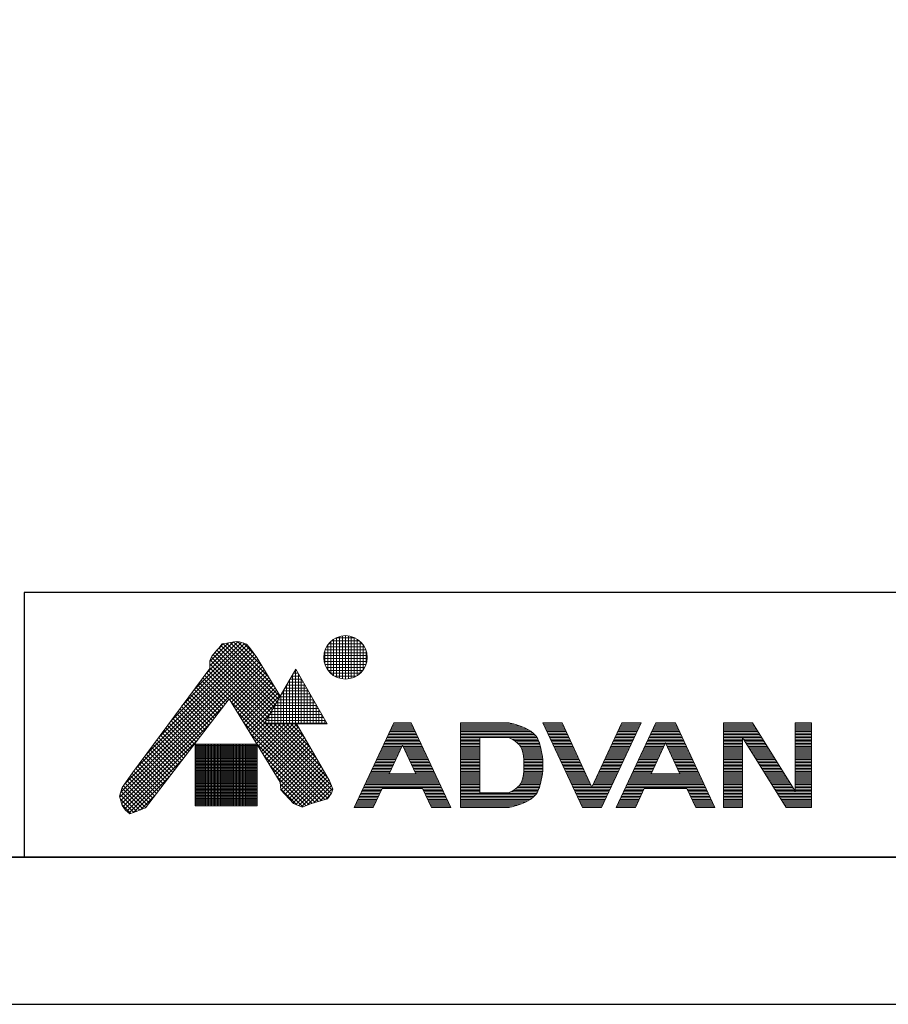
# Model space of a CAD drawing. Units: millimetres. Extents: x -12381 to -8181, y -3500 to -530.
# Drawn here: x -10208 to -9618, y -3500 to -2831 of the extents above; entities that cross this region are included whole.
import ezdxf

# ---------------------------------------------------------------- set-up
doc = ezdxf.new("R2010")
doc.units = ezdxf.units.MM
doc.layers.add('図面枠', color=6, linetype='Continuous', lineweight=25)
doc.layers.add('細線', color=7, linetype='Continuous', lineweight=9)

msp = doc.modelspace()

# ---------------------------------------------------------------- linework, layer by layer
at = {"layer": 'Defpoints'}
msp.add_lwpolyline([(-12380.65, -3500.04), (-8180.65, -3500.04), (-8180.65, -530.04), (-12380.65, -530.04)], close=True, dxfattribs=at)
at = {"layer": '図面枠', "linetype": 'Continuous'}
for p, q in [((-8280.65, -3220.04), (-10205.11, -3220.04)), ((-10205.11, -3220.04), (-10205.11, -3400.04))]:
    msp.add_line(p, q, dxfattribs=at)
at = {"layer": '図面枠', "linetype": 'Continuous', "lineweight": 35}
msp.add_line((-8280.65, -3400.04), (-12280.65, -3400.04), dxfattribs=at)
at = {"layer": '細線', "linetype": 'Continuous', "lineweight": 0}
for p, q in [((-9994.66, -3276.6), (-9994.66, -3251.82)), ((-9993.27, -3251.03), (-9980, -3251.03)), ((-9992.66, -3277.68), (-9992.66, -3250.73)), ((-9990.66, -3278.41), (-9990.66, -3250.01)), ((-9988.66, -3278.83), (-9988.66, -3249.59)), ((-9986.66, -3278.97), (-9986.66, -3249.45)), ((-9984.66, -3278.83), (-9984.66, -3249.58)), ((-9982.66, -3278.42), (-9982.66, -3250)), ((-9980.66, -3277.7), (-9980.66, -3250.72)), ((-9978.66, -3276.62), (-9978.66, -3251.79)), ((-10121.73, -3329.68), (-10050.93, -3258.88)), ((-10113.74, -3318.86), (-10052.15, -3257.28)), ((-10105.75, -3308.04), (-10053.41, -3255.71)), ((-10097.76, -3297.23), (-10055.25, -3254.72)), ((-10089.77, -3286.41), (-10057.37, -3254.02)), ((-10081.77, -3275.59), (-10059.67, -3253.48)), ((-10078.9, -3269.88), (-10062.68, -3253.66)), ((-10078.9, -3267.05), (-10066.18, -3254.34)), ((-10077.5, -3263.33), (-10073.79, -3259.15)), ((-10073.95, -3259.33), (-10035.34, -3297.94)), ((-10073.79, -3259.15), (-10072.63, -3257.99)), ((-10072.63, -3257.99), (-10070.54, -3254.97)), ((-10072.56, -3257.89), (-10034.31, -3296.14)), ((-10072.55, -3257.88), (-10069.5, -3254.83)), ((-10071.4, -3256.22), (-10033.27, -3294.35)), ((-10070.54, -3254.97), (-10067.05, -3254.51)), ((-10069.91, -3254.89), (-10032.24, -3292.56)), ((-10067.41, -3254.55), (-10031.2, -3290.76)), ((-10067.05, -3254.51), (-10061.01, -3253.34)), ((-10065.02, -3254.12), (-10034.71, -3284.43)), ((-10062.65, -3253.66), (-10038.98, -3277.33)), ((-10061.01, -3253.34), (-10058.69, -3253.58)), ((-10060.04, -3253.44), (-10043.25, -3270.23)), ((-10058.69, -3253.58), (-10053.81, -3255.2)), ((-10056.27, -3254.38), (-10048.26, -3262.39)), ((-10053.81, -3255.2), (-10051.96, -3257.52)), ((-10051.96, -3257.52), (-10046.85, -3264.26)), ((-10000.46, -3259.03), (-9972.82, -3259.03)), ((-9999.53, -3257.03), (-9973.75, -3257.03)), ((-9998.66, -3272.78), (-9998.66, -3255.64)), ((-9998.19, -3255.03), (-9975.08, -3255.03)), ((-9996.66, -3275.05), (-9996.66, -3253.37)), ((-9996.27, -3253.03), (-9977.01, -3253.03)), ((-9976.66, -3275.08), (-9976.66, -3253.34)), ((-9974.66, -3272.83), (-9974.66, -3255.59)), ((-9972.66, -3268.93), (-9972.66, -3259.48)), ((-10140, -3359.27), (-10046.15, -3265.42)), ((-10139.32, -3355.76), (-10047.27, -3263.71)), ((-10136.55, -3350.16), (-10048.49, -3262.1)), ((-10129.72, -3340.5), (-10049.71, -3260.49)), ((-10078.9, -3266.58), (-10077.5, -3263.33)), ((-10078.63, -3265.96), (-10039.49, -3305.11)), ((-10077.78, -3263.98), (-10038.45, -3303.32)), ((-10076.61, -3262.33), (-10037.42, -3301.52)), ((-10075.28, -3260.83), (-10036.38, -3299.73)), ((-10046.85, -3264.26), (-10031.05, -3290.5)), ((-10001.37, -3265.03), (-9971.9, -3265.03)), ((-10001.35, -3263.03), (-9971.93, -3263.03)), ((-10001.05, -3261.03), (-9972.23, -3261.03)), ((-10000.66, -3268.83), (-10000.66, -3259.59)), ((-10139.35, -3361.45), (-10045.09, -3267.18)), ((-10138.71, -3363.63), (-10044.02, -3268.95)), ((-10131.39, -3342.76), (-10078.9, -3271.69)), ((-10078.9, -3271.69), (-10078.9, -3266.58)), ((-10078.9, -3268.53), (-10040.52, -3306.9)), ((-10078.9, -3271.36), (-10041.56, -3308.7)), ((-10065.26, -3293.01), (-10042.96, -3270.72)), ((-10064.19, -3294.77), (-10041.9, -3272.48)), ((-10041.97, -3309.41), (-10020.47, -3272.17)), ((-10020.66, -3309.41), (-10020.66, -3272.5)), ((-10020.47, -3272.17), (-9998.97, -3309.41)), ((-10001.13, -3267.03), (-9972.15, -3267.03)), ((-10000.59, -3269.03), (-9972.69, -3269.03)), ((-9999.73, -3271.03), (-9973.55, -3271.03)), ((-10083.56, -3278.01), (-10067.2, -3294.37)), ((-10082.36, -3276.38), (-10065.97, -3292.77)), ((-10081.16, -3274.75), (-9997.51, -3358.4)), ((-10079.96, -3273.13), (-9996.32, -3356.76)), ((-10063.11, -3296.52), (-10040.84, -3274.25)), ((-10062.04, -3298.28), (-10039.77, -3276.01)), ((-10060.97, -3300.04), (-10038.71, -3277.78)), ((-10059.89, -3301.79), (-10037.65, -3279.54)), ((-10024.66, -3309.41), (-10024.66, -3279.42)), ((-10024.43, -3279.03), (-10016.51, -3279.03)), ((-10023.27, -3277.03), (-10017.66, -3277.03)), ((-10022.66, -3309.41), (-10022.66, -3275.96)), ((-10022.12, -3275.03), (-10018.82, -3275.03)), ((-10020.96, -3273.03), (-10019.97, -3273.03)), ((-10018.66, -3309.41), (-10018.66, -3275.3)), ((-10016.66, -3309.41), (-10016.66, -3278.77)), ((-9998.47, -3273.03), (-9974.8, -3273.03)), ((-9996.68, -3275.03), (-9976.6, -3275.03)), ((-9993.96, -3277.03), (-9979.32, -3277.03)), ((-10089.57, -3286.14), (-10073.34, -3302.37)), ((-10088.37, -3284.51), (-10072.11, -3300.77)), ((-10087.17, -3282.89), (-10070.88, -3299.17)), ((-10085.96, -3281.26), (-10069.66, -3297.57)), ((-10084.76, -3279.63), (-10068.43, -3295.97)), ((-10058.82, -3303.55), (-10036.59, -3281.31)), ((-10057.75, -3305.3), (-10035.52, -3283.08)), ((-10056.67, -3307.06), (-10034.46, -3284.84)), ((-10027.89, -3285.03), (-10013.04, -3285.03)), ((-10026.74, -3283.03), (-10014.2, -3283.03)), ((-10026.66, -3309.41), (-10026.66, -3282.89)), ((-10025.58, -3281.03), (-10015.35, -3281.03)), ((-10014.66, -3309.41), (-10014.66, -3282.23)), ((-10012.66, -3309.41), (-10012.66, -3285.69)), ((-10065.66, -3292.36), (-10122.56, -3366.45)), ((-10094.37, -3292.65), (-10078.26, -3308.77)), ((-10093.17, -3291.02), (-10077.03, -3307.17)), ((-10091.97, -3289.39), (-10075.8, -3305.57)), ((-10090.77, -3287.77), (-10074.57, -3303.97)), ((-10030.95, -3349.13), (-10065.66, -3292.36)), ((-10055.6, -3308.81), (-10033.4, -3286.61)), ((-10054.53, -3310.57), (-10032.34, -3288.37)), ((-10053.46, -3312.32), (-10031.27, -3290.14)), ((-10031.35, -3291.03), (-10009.58, -3291.03)), ((-10030.66, -3309.41), (-10030.66, -3289.82)), ((-10030.2, -3289.03), (-10010.73, -3289.03)), ((-10029.04, -3287.03), (-10011.89, -3287.03)), ((-10028.66, -3309.41), (-10028.66, -3286.35)), ((-10010.66, -3309.41), (-10010.66, -3289.16)), ((-10008.66, -3309.41), (-10008.66, -3292.62)), ((-10137.82, -3365.57), (-10069.14, -3296.89)), ((-10099.18, -3299.16), (-10083.17, -3315.16)), ((-10097.98, -3297.53), (-10081.94, -3313.56)), ((-10096.78, -3295.9), (-10080.71, -3311.96)), ((-10095.58, -3294.27), (-10079.49, -3310.37)), ((-10064.53, -3294.21), (-9998.69, -3360.05)), ((-10052.38, -3314.08), (-10034.12, -3295.82)), ((-10035.97, -3299.03), (-10004.96, -3299.03)), ((-10034.82, -3297.03), (-10006.11, -3297.03)), ((-10034.66, -3309.41), (-10034.66, -3296.74)), ((-10033.66, -3295.03), (-10007.27, -3295.03)), ((-10032.66, -3309.41), (-10032.66, -3293.28)), ((-10032.51, -3293.03), (-10008.42, -3293.03)), ((-10006.66, -3309.41), (-10006.66, -3296.09)), ((-10004.66, -3309.41), (-10004.66, -3299.55)), ((-10103.99, -3305.66), (-10088.09, -3321.56)), ((-10102.79, -3304.04), (-10086.86, -3319.96)), ((-10101.58, -3302.41), (-10085.63, -3318.36)), ((-10100.38, -3300.78), (-10084.4, -3316.76)), ((-10060.08, -3301.49), (-10000.67, -3360.9)), ((-10051.31, -3315.83), (-10037.98, -3302.51)), ((-10039.44, -3305.03), (-10001.49, -3305.03)), ((-10038.66, -3309.41), (-10038.66, -3303.67)), ((-10038.28, -3303.03), (-10002.65, -3303.03)), ((-10037.13, -3301.03), (-10003.8, -3301.03)), ((-10036.66, -3309.41), (-10036.66, -3300.21)), ((-10002.66, -3309.41), (-10002.66, -3303.01)), ((-10136.64, -3367.22), (-10078.5, -3309.09)), ((-10108.79, -3312.17), (-10093, -3327.96)), ((-10107.59, -3310.54), (-10091.77, -3326.36)), ((-10106.39, -3308.92), (-10090.54, -3324.76)), ((-10105.19, -3307.29), (-10089.31, -3323.16)), ((-10055.63, -3308.76), (-10002.85, -3361.55)), ((-10050.24, -3317.59), (-10041.85, -3309.2)), ((-10049.16, -3319.34), (-10039.22, -3309.41)), ((-10048.09, -3321.1), (-10036.4, -3309.41)), ((-10047.02, -3322.85), (-10033.57, -3309.41)), ((-10045.94, -3324.61), (-10030.74, -3309.41)), ((-10044.87, -3326.36), (-10027.91, -3309.41)), ((-10043.8, -3328.12), (-10025.08, -3309.41)), ((-10042.72, -3329.88), (-10022.25, -3309.41)), ((-10041.97, -3309.41), (-9998.97, -3309.41)), ((-10041.75, -3309.03), (-9999.19, -3309.03)), ((-10041.65, -3331.63), (-10019.7, -3309.68)), ((-10040.85, -3309.41), (-9995.55, -3354.7)), ((-10040.66, -3309.41), (-10040.66, -3307.14)), ((-10040.59, -3307.03), (-10000.34, -3307.03)), ((-10040.58, -3333.39), (-10018.67, -3311.47)), ((-10038.02, -3309.41), (-9996.22, -3351.2)), ((-10035.19, -3309.41), (-9998.76, -3345.83)), ((-10032.36, -3309.41), (-10002.66, -3339.11)), ((-10029.53, -3309.41), (-10006.55, -3332.39)), ((-10026.71, -3309.41), (-10010.45, -3325.66)), ((-10023.88, -3309.41), (-10014.34, -3318.94)), ((-10021.05, -3309.41), (-10018.23, -3312.22)), ((-10019.86, -3309.41), (-9997.39, -3348.21)), ((-10000.66, -3309.41), (-10000.66, -3306.48)), ((-9953.86, -3308.71), (-9980.7, -3366.27)), ((-9955.72, -3312.71), (-9940.09, -3312.71)), ((-9955.26, -3311.71), (-9940.56, -3311.71)), ((-9954.79, -3310.71), (-9941.03, -3310.71)), ((-9954.33, -3309.71), (-9941.49, -3309.71)), ((-9941.96, -3308.71), (-9953.86, -3308.71)), ((-9941.96, -3308.71), (-9915.12, -3366.27)), ((-9908.43, -3308.71), (-9908.43, -3366.27)), ((-9875.43, -3308.71), (-9908.43, -3308.71)), ((-9908.43, -3309.71), (-9871.68, -3309.71)), ((-9908.43, -3310.71), (-9868.43, -3310.71)), ((-9908.43, -3311.71), (-9865.8, -3311.71)), ((-9908.43, -3312.71), (-9863.6, -3312.71)), ((-9874.78, -3308.88), (-9875.43, -3308.71)), ((-9873.65, -3309.18), (-9874.78, -3308.88)), ((-9872.51, -3309.48), (-9873.65, -3309.18)), ((-9871.38, -3309.8), (-9872.51, -3309.48)), ((-9870.24, -3310.13), (-9871.38, -3309.8)), ((-9869.1, -3310.49), (-9870.24, -3310.13)), ((-9868.43, -3310.71), (-9869.1, -3310.49)), ((-9867.11, -3311.18), (-9868.43, -3310.71)), ((-9864.84, -3312.11), (-9867.11, -3311.18)), ((-9862.64, -3313.19), (-9864.84, -3312.11)), ((-9852.43, -3308.71), (-9825.59, -3366.27)), ((-9839.43, -3308.71), (-9852.43, -3308.71)), ((-9851.96, -3309.71), (-9838.96, -3309.71)), ((-9851.5, -3310.71), (-9838.5, -3310.71)), ((-9851.03, -3311.71), (-9838.03, -3311.71)), ((-9850.56, -3312.71), (-9837.56, -3312.71)), ((-9839.43, -3308.71), (-9819.09, -3352.33)), ((-9798.76, -3308.71), (-9819.09, -3352.33)), ((-9812.59, -3366.27), (-9785.76, -3308.71)), ((-9775.76, -3308.71), (-9802.59, -3366.27)), ((-9800.62, -3312.71), (-9787.62, -3312.71)), ((-9800.16, -3311.71), (-9787.16, -3311.71)), ((-9799.69, -3310.71), (-9786.69, -3310.71)), ((-9799.22, -3309.71), (-9786.22, -3309.71)), ((-9798.76, -3308.71), (-9785.76, -3308.71)), ((-9777.62, -3312.71), (-9760.54, -3312.71)), ((-9777.16, -3311.71), (-9761, -3311.71)), ((-9776.69, -3310.71), (-9761.47, -3310.71)), ((-9776.22, -3309.71), (-9761.94, -3309.71)), ((-9775.76, -3308.71), (-9762.4, -3308.71)), ((-9762.4, -3308.71), (-9735.57, -3366.27)), ((-9729.8, -3308.71), (-9729.8, -3366.27)), ((-9729.8, -3308.71), (-9710.08, -3308.71)), ((-9729.8, -3309.71), (-9709.45, -3309.71)), ((-9729.8, -3310.71), (-9708.83, -3310.71)), ((-9729.8, -3311.71), (-9708.2, -3311.71)), ((-9729.8, -3312.71), (-9707.58, -3312.71)), ((-9710.08, -3308.71), (-9681.01, -3355.23)), ((-9681.01, -3355.23), (-9681.01, -3308.71)), ((-9681.01, -3308.71), (-9670.01, -3308.71)), ((-9681.01, -3309.71), (-9670.01, -3309.71)), ((-9681.01, -3310.71), (-9670.01, -3310.71)), ((-9681.01, -3311.71), (-9670.01, -3311.71)), ((-9681.01, -3312.71), (-9670.01, -3312.71)), ((-9670.01, -3366.27), (-9670.01, -3308.71)), ((-10113.6, -3318.68), (-10097.92, -3334.36)), ((-10112.4, -3317.05), (-10096.69, -3332.76)), ((-10111.2, -3315.42), (-10095.46, -3331.16)), ((-10109.99, -3313.8), (-10094.23, -3329.56)), ((-10051.18, -3316.04), (-10005.02, -3362.2)), ((-10039.5, -3335.14), (-10017.63, -3313.27)), ((-10038.43, -3336.9), (-10016.59, -3315.06)), ((-10037.36, -3338.65), (-10015.55, -3316.85)), ((-10036.29, -3340.41), (-10014.52, -3318.64)), ((-9958.99, -3319.71), (-9936.83, -3319.71)), ((-9958.52, -3318.71), (-9937.3, -3318.71)), ((-9958.06, -3317.71), (-9937.76, -3317.71)), ((-9957.59, -3316.71), (-9938.23, -3316.71)), ((-9957.12, -3315.71), (-9938.7, -3315.71)), ((-9956.66, -3314.71), (-9939.16, -3314.71)), ((-9956.19, -3313.71), (-9939.63, -3313.71)), ((-9908.43, -3313.71), (-9861.79, -3313.71)), ((-9908.43, -3314.71), (-9860.26, -3314.71)), ((-9908.43, -3315.71), (-9859.01, -3315.71)), ((-9908.43, -3316.71), (-9858.02, -3316.71)), ((-9908.43, -3317.71), (-9857.12, -3317.71)), ((-9908.43, -3318.71), (-9856.43, -3318.71)), ((-9908.43, -3319.71), (-9895.43, -3319.71)), ((-9895.43, -3318.71), (-9895.43, -3356.27)), ((-9875.43, -3318.71), (-9874.68, -3319.13)), ((-9874.68, -3319.13), (-9873.41, -3319.84)), ((-9873.63, -3319.71), (-9855.89, -3319.71)), ((-9860.59, -3314.45), (-9862.64, -3313.19)), ((-9858.75, -3315.92), (-9860.59, -3314.45)), ((-9857.19, -3317.62), (-9858.75, -3315.92)), ((-9856.43, -3318.71), (-9857.19, -3317.62)), ((-9856.18, -3319.15), (-9856.43, -3318.71)), ((-9855.79, -3319.92), (-9856.18, -3319.15)), ((-9850.1, -3313.71), (-9837.1, -3313.71)), ((-9849.63, -3314.71), (-9836.63, -3314.71)), ((-9849.17, -3315.71), (-9836.17, -3315.71)), ((-9848.7, -3316.71), (-9835.7, -3316.71)), ((-9848.23, -3317.71), (-9835.23, -3317.71)), ((-9847.77, -3318.71), (-9834.77, -3318.71)), ((-9847.3, -3319.71), (-9834.3, -3319.71)), ((-9803.89, -3319.71), (-9790.89, -3319.71)), ((-9803.42, -3318.71), (-9790.42, -3318.71)), ((-9802.95, -3317.71), (-9789.95, -3317.71)), ((-9802.49, -3316.71), (-9789.49, -3316.71)), ((-9802.02, -3315.71), (-9789.02, -3315.71)), ((-9801.55, -3314.71), (-9788.55, -3314.71)), ((-9801.09, -3313.71), (-9788.09, -3313.71)), ((-9780.89, -3319.71), (-9757.27, -3319.71)), ((-9780.42, -3318.71), (-9757.74, -3318.71)), ((-9779.95, -3317.71), (-9758.21, -3317.71)), ((-9779.49, -3316.71), (-9758.67, -3316.71)), ((-9779.02, -3315.71), (-9759.14, -3315.71)), ((-9778.55, -3314.71), (-9759.6, -3314.71)), ((-9778.09, -3313.71), (-9760.07, -3313.71)), ((-9729.8, -3313.71), (-9706.95, -3313.71)), ((-9729.8, -3314.71), (-9706.33, -3314.71)), ((-9729.8, -3315.71), (-9705.7, -3315.71)), ((-9729.8, -3316.71), (-9705.08, -3316.71)), ((-9729.8, -3317.71), (-9704.45, -3317.71)), ((-9729.8, -3318.71), (-9703.83, -3318.71)), ((-9729.8, -3319.71), (-9716.8, -3319.71)), ((-9716.8, -3318.71), (-9687.09, -3366.27)), ((-9716.8, -3318.71), (-9716.8, -3366.27)), ((-9716.18, -3319.71), (-9703.2, -3319.71)), ((-9681.01, -3313.71), (-9670.01, -3313.71)), ((-9681.01, -3314.71), (-9670.01, -3314.71)), ((-9681.01, -3315.71), (-9670.01, -3315.71)), ((-9681.01, -3316.71), (-9670.01, -3316.71)), ((-9681.01, -3317.71), (-9670.01, -3317.71)), ((-9681.01, -3318.71), (-9670.01, -3318.71)), ((-9681.01, -3319.71), (-9670.01, -3319.71)), ((-10135.32, -3368.73), (-10087.87, -3321.28)), ((-10118.41, -3325.19), (-10102.83, -3340.76)), ((-10117.2, -3323.56), (-10101.6, -3339.16)), ((-10116, -3321.93), (-10100.37, -3337.56)), ((-10114.8, -3320.3), (-10099.14, -3335.96)), ((-10088.77, -3323.13), (-10088.77, -3365.23)), ((-10046.73, -3323.13), (-10088.77, -3323.13)), ((-10088.77, -3324.03), (-10046.73, -3324.03)), ((-10088.77, -3325.03), (-10046.73, -3325.03)), ((-10088.77, -3326.03), (-10046.73, -3326.03)), ((-10088.66, -3365.23), (-10088.66, -3323.13)), ((-10087.66, -3365.23), (-10087.66, -3323.13)), ((-10086.66, -3365.23), (-10086.66, -3323.13)), ((-10085.66, -3365.23), (-10085.66, -3323.13)), ((-10084.66, -3365.23), (-10084.66, -3323.13)), ((-10083.66, -3365.23), (-10083.66, -3323.13)), ((-10082.66, -3365.23), (-10082.66, -3323.13)), ((-10081.66, -3365.23), (-10081.66, -3323.13)), ((-10080.66, -3365.23), (-10080.66, -3323.13)), ((-10079.66, -3365.23), (-10079.66, -3323.13)), ((-10078.66, -3365.23), (-10078.66, -3323.13)), ((-10077.66, -3365.23), (-10077.66, -3323.13)), ((-10076.66, -3365.23), (-10076.66, -3323.13)), ((-10075.66, -3365.23), (-10075.66, -3323.13)), ((-10074.66, -3365.23), (-10074.66, -3323.13)), ((-10073.66, -3365.23), (-10073.66, -3323.13)), ((-10072.66, -3365.23), (-10072.66, -3323.13)), ((-10071.66, -3365.23), (-10071.66, -3323.13)), ((-10070.66, -3365.23), (-10070.66, -3323.13)), ((-10069.66, -3365.23), (-10069.66, -3323.13)), ((-10068.66, -3365.23), (-10068.66, -3323.13)), ((-10067.66, -3365.23), (-10067.66, -3323.13)), ((-10066.66, -3365.23), (-10066.66, -3323.13)), ((-10065.66, -3365.23), (-10065.66, -3323.13)), ((-10064.66, -3365.23), (-10064.66, -3323.13)), ((-10063.66, -3365.23), (-10063.66, -3323.13)), ((-10062.66, -3365.23), (-10062.66, -3323.13)), ((-10061.66, -3365.23), (-10061.66, -3323.13)), ((-10060.66, -3365.23), (-10060.66, -3323.13)), ((-10059.66, -3365.23), (-10059.66, -3323.13)), ((-10058.66, -3365.23), (-10058.66, -3323.13)), ((-10057.66, -3365.23), (-10057.66, -3323.13)), ((-10056.66, -3365.23), (-10056.66, -3323.13)), ((-10055.66, -3365.23), (-10055.66, -3323.13)), ((-10054.66, -3365.23), (-10054.66, -3323.13)), ((-10053.66, -3365.23), (-10053.66, -3323.13)), ((-10052.66, -3365.23), (-10052.66, -3323.13)), ((-10051.66, -3365.23), (-10051.66, -3323.13)), ((-10050.66, -3365.23), (-10050.66, -3323.13)), ((-10049.66, -3365.23), (-10049.66, -3323.13)), ((-10048.66, -3365.23), (-10048.66, -3323.13)), ((-10047.66, -3365.23), (-10047.66, -3323.13)), ((-10046.73, -3365.23), (-10046.73, -3323.13)), ((-10046.73, -3323.32), (-10007.2, -3362.85)), ((-10035.21, -3342.16), (-10013.48, -3320.43)), ((-10034.14, -3343.92), (-10012.44, -3322.22)), ((-10033.07, -3345.67), (-10011.4, -3324.01)), ((-10031.99, -3347.43), (-10010.37, -3325.8)), ((-9961.79, -3325.71), (-9948.79, -3325.71)), ((-9961.32, -3324.71), (-9948.32, -3324.71)), ((-9960.85, -3323.71), (-9934.96, -3323.71)), ((-9960.39, -3322.71), (-9935.43, -3322.71)), ((-9959.92, -3321.71), (-9935.9, -3321.71)), ((-9959.45, -3320.71), (-9936.36, -3320.71)), ((-9947.91, -3323.83), (-9956.97, -3343.27)), ((-9947.91, -3323.83), (-9938.85, -3343.27)), ((-9947.5, -3324.71), (-9934.5, -3324.71)), ((-9947.03, -3325.71), (-9934.03, -3325.71)), ((-9908.43, -3320.71), (-9895.43, -3320.71)), ((-9908.43, -3321.71), (-9895.43, -3321.71)), ((-9908.43, -3322.71), (-9895.43, -3322.71)), ((-9908.43, -3323.71), (-9895.43, -3323.71)), ((-9908.43, -3324.71), (-9895.43, -3324.71)), ((-9908.43, -3325.71), (-9895.43, -3325.71)), ((-9873.41, -3319.84), (-9872.17, -3320.59)), ((-9872.17, -3320.59), (-9870.99, -3321.37)), ((-9871.98, -3320.71), (-9855.43, -3320.71)), ((-9870.99, -3321.37), (-9869.91, -3322.22)), ((-9870.55, -3321.71), (-9855.06, -3321.71)), ((-9869.91, -3322.22), (-9868.93, -3323.14)), ((-9869.38, -3322.71), (-9854.73, -3322.71)), ((-9868.93, -3323.14), (-9868.43, -3323.71)), ((-9868.43, -3323.71), (-9867.71, -3324.73)), ((-9868.43, -3323.71), (-9854.43, -3323.71)), ((-9867.72, -3324.71), (-9854.16, -3324.71)), ((-9867.71, -3324.73), (-9866.76, -3326.67)), ((-9867.23, -3325.71), (-9853.91, -3325.71)), ((-9855.43, -3320.72), (-9855.79, -3319.92)), ((-9855.12, -3321.54), (-9855.43, -3320.72)), ((-9854.83, -3322.37), (-9855.12, -3321.54)), ((-9854.57, -3323.22), (-9854.83, -3322.37)), ((-9854.43, -3323.71), (-9854.57, -3323.22)), ((-9854.08, -3325), (-9854.43, -3323.71)), ((-9853.56, -3327.22), (-9854.08, -3325)), ((-9846.83, -3320.71), (-9833.83, -3320.71)), ((-9846.37, -3321.71), (-9833.37, -3321.71)), ((-9845.9, -3322.71), (-9832.9, -3322.71)), ((-9845.44, -3323.71), (-9832.44, -3323.71)), ((-9844.97, -3324.71), (-9831.97, -3324.71)), ((-9844.5, -3325.71), (-9831.5, -3325.71)), ((-9806.68, -3325.71), (-9793.68, -3325.71)), ((-9806.22, -3324.71), (-9793.22, -3324.71)), ((-9805.75, -3323.71), (-9792.75, -3323.71)), ((-9805.29, -3322.71), (-9792.29, -3322.71)), ((-9804.82, -3321.71), (-9791.82, -3321.71)), ((-9804.35, -3320.71), (-9791.35, -3320.71)), ((-9783.68, -3325.71), (-9770.68, -3325.71)), ((-9783.22, -3324.71), (-9770.22, -3324.71)), ((-9782.75, -3323.71), (-9769.75, -3323.71)), ((-9782.29, -3322.71), (-9769.29, -3322.71)), ((-9781.82, -3321.71), (-9756.34, -3321.71)), ((-9781.35, -3320.71), (-9756.81, -3320.71)), ((-9778.87, -3343.27), (-9769.08, -3322.27)), ((-9759.29, -3343.27), (-9769.08, -3322.27)), ((-9768.87, -3322.71), (-9755.87, -3322.71)), ((-9768.41, -3323.71), (-9755.41, -3323.71)), ((-9767.94, -3324.71), (-9754.94, -3324.71)), ((-9767.48, -3325.71), (-9754.48, -3325.71)), ((-9729.8, -3320.71), (-9716.8, -3320.71)), ((-9729.8, -3321.71), (-9716.8, -3321.71)), ((-9729.8, -3322.71), (-9716.8, -3322.71)), ((-9729.8, -3323.71), (-9716.8, -3323.71)), ((-9729.8, -3324.71), (-9716.8, -3324.71)), ((-9729.8, -3325.71), (-9716.8, -3325.71)), ((-9715.55, -3320.71), (-9702.58, -3320.71)), ((-9714.93, -3321.71), (-9701.95, -3321.71)), ((-9714.3, -3322.71), (-9701.33, -3322.71)), ((-9713.68, -3323.71), (-9700.71, -3323.71)), ((-9713.05, -3324.71), (-9700.08, -3324.71)), ((-9712.43, -3325.71), (-9699.46, -3325.71)), ((-9681.01, -3320.71), (-9670.01, -3320.71)), ((-9681.01, -3321.71), (-9670.01, -3321.71)), ((-9681.01, -3322.71), (-9670.01, -3322.71)), ((-9681.01, -3323.71), (-9670.01, -3323.71)), ((-9681.01, -3324.71), (-9670.01, -3324.71)), ((-9681.01, -3325.71), (-9670.01, -3325.71)), ((-10123.21, -3331.69), (-10107.74, -3347.16)), ((-10122.01, -3330.07), (-10106.52, -3345.56)), ((-10120.81, -3328.44), (-10105.29, -3343.96)), ((-10119.61, -3326.81), (-10104.06, -3342.36)), ((-10088.77, -3327.03), (-10046.73, -3327.03)), ((-10088.77, -3328.03), (-10046.73, -3328.03)), ((-10088.77, -3329.03), (-10046.73, -3329.03)), ((-10088.77, -3330.03), (-10046.73, -3330.03)), ((-10088.77, -3331.03), (-10046.73, -3331.03)), ((-10088.77, -3332.03), (-10046.73, -3332.03)), ((-10088.77, -3333.03), (-10046.73, -3333.03)), ((-10042.28, -3330.6), (-10009.37, -3363.51)), ((-10030.95, -3349.21), (-10009.33, -3327.59)), ((-10030.78, -3351.88), (-10008.29, -3329.38)), ((-10030.47, -3354.39), (-10007.25, -3331.17)), ((-10029.11, -3355.86), (-10006.22, -3332.97)), ((-9965.05, -3332.71), (-9952.05, -3332.71)), ((-9964.58, -3331.71), (-9951.58, -3331.71)), ((-9964.12, -3330.71), (-9951.12, -3330.71)), ((-9963.65, -3329.71), (-9950.65, -3329.71)), ((-9963.19, -3328.71), (-9950.19, -3328.71)), ((-9962.72, -3327.71), (-9949.72, -3327.71)), ((-9962.25, -3326.71), (-9949.25, -3326.71)), ((-9946.57, -3326.71), (-9933.57, -3326.71)), ((-9946.1, -3327.71), (-9933.1, -3327.71)), ((-9945.63, -3328.71), (-9932.63, -3328.71)), ((-9945.17, -3329.71), (-9932.17, -3329.71)), ((-9944.7, -3330.71), (-9931.7, -3330.71)), ((-9944.23, -3331.71), (-9931.23, -3331.71)), ((-9943.77, -3332.71), (-9930.77, -3332.71)), ((-9908.43, -3326.71), (-9895.43, -3326.71)), ((-9908.43, -3327.71), (-9895.43, -3327.71)), ((-9908.43, -3328.71), (-9895.43, -3328.71)), ((-9908.43, -3329.71), (-9895.43, -3329.71)), ((-9908.43, -3330.71), (-9895.43, -3330.71)), ((-9908.43, -3331.71), (-9895.43, -3331.71)), ((-9908.43, -3332.71), (-9895.43, -3332.71)), ((-9866.76, -3326.67), (-9866.11, -3328.82)), ((-9866.74, -3326.71), (-9853.67, -3326.71)), ((-9866.44, -3327.71), (-9853.46, -3327.71)), ((-9866.14, -3328.71), (-9853.27, -3328.71)), ((-9866.11, -3328.82), (-9865.72, -3331.12)), ((-9865.96, -3329.71), (-9853.09, -3329.71)), ((-9865.79, -3330.71), (-9852.94, -3330.71)), ((-9865.72, -3331.12), (-9865.51, -3333.54)), ((-9865.67, -3331.71), (-9852.79, -3331.71)), ((-9865.58, -3332.71), (-9852.69, -3332.71)), ((-9853.13, -3329.45), (-9853.56, -3327.22)), ((-9852.8, -3331.69), (-9853.13, -3329.45)), ((-9852.57, -3333.94), (-9852.8, -3331.69)), ((-9844.04, -3326.71), (-9831.04, -3326.71)), ((-9843.57, -3327.71), (-9830.57, -3327.71)), ((-9843.1, -3328.71), (-9830.1, -3328.71)), ((-9842.64, -3329.71), (-9829.64, -3329.71)), ((-9842.17, -3330.71), (-9829.17, -3330.71)), ((-9841.71, -3331.71), (-9828.71, -3331.71)), ((-9841.24, -3332.71), (-9828.24, -3332.71)), ((-9809.95, -3332.71), (-9796.95, -3332.71)), ((-9809.48, -3331.71), (-9796.48, -3331.71)), ((-9809.02, -3330.71), (-9796.02, -3330.71)), ((-9808.55, -3329.71), (-9795.55, -3329.71)), ((-9808.08, -3328.71), (-9795.08, -3328.71)), ((-9807.62, -3327.71), (-9794.62, -3327.71)), ((-9807.15, -3326.71), (-9794.15, -3326.71)), ((-9786.95, -3332.71), (-9773.95, -3332.71)), ((-9786.48, -3331.71), (-9773.48, -3331.71)), ((-9786.02, -3330.71), (-9773.02, -3330.71)), ((-9785.55, -3329.71), (-9772.55, -3329.71)), ((-9785.08, -3328.71), (-9772.08, -3328.71)), ((-9784.62, -3327.71), (-9771.62, -3327.71)), ((-9784.15, -3326.71), (-9771.15, -3326.71)), ((-9767.01, -3326.71), (-9754.01, -3326.71)), ((-9766.54, -3327.71), (-9753.54, -3327.71)), ((-9766.08, -3328.71), (-9753.08, -3328.71)), ((-9765.61, -3329.71), (-9752.61, -3329.71)), ((-9765.14, -3330.71), (-9752.14, -3330.71)), ((-9764.68, -3331.71), (-9751.68, -3331.71)), ((-9764.21, -3332.71), (-9751.21, -3332.71)), ((-9729.8, -3326.71), (-9716.8, -3326.71)), ((-9729.8, -3327.71), (-9716.8, -3327.71)), ((-9729.8, -3328.71), (-9716.8, -3328.71)), ((-9729.8, -3329.71), (-9716.8, -3329.71)), ((-9729.8, -3330.71), (-9716.8, -3330.71)), ((-9729.8, -3331.71), (-9716.8, -3331.71)), ((-9729.8, -3332.71), (-9716.8, -3332.71)), ((-9711.8, -3326.71), (-9698.83, -3326.71)), ((-9711.18, -3327.71), (-9698.21, -3327.71)), ((-9710.55, -3328.71), (-9697.58, -3328.71)), ((-9709.93, -3329.71), (-9696.96, -3329.71)), ((-9709.3, -3330.71), (-9696.33, -3330.71)), ((-9708.68, -3331.71), (-9695.71, -3331.71)), ((-9708.05, -3332.71), (-9695.08, -3332.71)), ((-9681.01, -3326.71), (-9670.01, -3326.71)), ((-9681.01, -3327.71), (-9670.01, -3327.71)), ((-9681.01, -3328.71), (-9670.01, -3328.71)), ((-9681.01, -3329.71), (-9670.01, -3329.71)), ((-9681.01, -3330.71), (-9670.01, -3330.71)), ((-9681.01, -3331.71), (-9670.01, -3331.71)), ((-9681.01, -3332.71), (-9670.01, -3332.71)), ((-10133.84, -3370.08), (-10097.23, -3333.47)), ((-10128.02, -3338.2), (-10112.66, -3353.56)), ((-10126.82, -3336.57), (-10111.43, -3351.96)), ((-10125.61, -3334.95), (-10110.2, -3350.36)), ((-10124.41, -3333.32), (-10108.97, -3348.76)), ((-10088.77, -3334.03), (-10046.73, -3334.03)), ((-10088.77, -3335.03), (-10046.73, -3335.03)), ((-10088.77, -3336.03), (-10046.73, -3336.03)), ((-10088.77, -3337.03), (-10046.73, -3337.03)), ((-10088.77, -3338.03), (-10046.73, -3338.03)), ((-10088.77, -3339.03), (-10046.73, -3339.03)), ((-10037.83, -3337.88), (-10011.47, -3364.24)), ((-10027.74, -3357.32), (-10005.18, -3334.76)), ((-10026.37, -3358.78), (-10004.14, -3336.55)), ((-10025.01, -3360.24), (-10003.1, -3338.34)), ((-9968.31, -3339.71), (-9955.31, -3339.71)), ((-9967.85, -3338.71), (-9954.85, -3338.71)), ((-9967.38, -3337.71), (-9954.38, -3337.71)), ((-9966.92, -3336.71), (-9953.92, -3336.71)), ((-9966.45, -3335.71), (-9953.45, -3335.71)), ((-9965.98, -3334.71), (-9952.98, -3334.71)), ((-9965.52, -3333.71), (-9952.52, -3333.71)), ((-9943.3, -3333.71), (-9930.3, -3333.71)), ((-9942.84, -3334.71), (-9929.84, -3334.71)), ((-9942.37, -3335.71), (-9929.37, -3335.71)), ((-9941.9, -3336.71), (-9928.9, -3336.71)), ((-9941.44, -3337.71), (-9928.44, -3337.71)), ((-9940.97, -3338.71), (-9927.97, -3338.71)), ((-9940.5, -3339.71), (-9927.5, -3339.71)), ((-9908.43, -3333.71), (-9895.43, -3333.71)), ((-9908.43, -3334.71), (-9895.43, -3334.71)), ((-9908.43, -3335.71), (-9895.43, -3335.71)), ((-9908.43, -3336.71), (-9895.43, -3336.71)), ((-9908.43, -3337.71), (-9895.43, -3337.71)), ((-9908.43, -3338.71), (-9895.43, -3338.71)), ((-9908.43, -3339.71), (-9895.43, -3339.71)), ((-9865.51, -3333.54), (-9865.44, -3336.03)), ((-9865.51, -3333.71), (-9852.59, -3333.71)), ((-9865.44, -3338.95), (-9865.51, -3341.44)), ((-9865.48, -3334.71), (-9852.53, -3334.71)), ((-9865.46, -3339.71), (-9852.5, -3339.71)), ((-9865.45, -3335.71), (-9852.47, -3335.71)), ((-9865.44, -3336.03), (-9865.43, -3337.49)), ((-9865.43, -3337.49), (-9865.44, -3338.95)), ((-9865.44, -3338.71), (-9852.45, -3338.71)), ((-9865.43, -3336.71), (-9852.44, -3336.71)), ((-9865.43, -3337.71), (-9852.43, -3337.71)), ((-9852.45, -3336.18), (-9852.57, -3333.94)), ((-9852.57, -3341.05), (-9852.45, -3338.8)), ((-9852.43, -3337.49), (-9852.45, -3336.18)), ((-9852.45, -3338.8), (-9852.43, -3337.49)), ((-9840.77, -3333.71), (-9827.77, -3333.71)), ((-9840.31, -3334.71), (-9827.31, -3334.71)), ((-9839.84, -3335.71), (-9826.84, -3335.71)), ((-9839.37, -3336.71), (-9826.37, -3336.71)), ((-9838.91, -3337.71), (-9825.91, -3337.71)), ((-9838.44, -3338.71), (-9825.44, -3338.71)), ((-9837.97, -3339.71), (-9824.97, -3339.71)), ((-9813.21, -3339.71), (-9800.21, -3339.71)), ((-9812.75, -3338.71), (-9799.75, -3338.71)), ((-9812.28, -3337.71), (-9799.28, -3337.71)), ((-9811.81, -3336.71), (-9798.81, -3336.71)), ((-9811.35, -3335.71), (-9798.35, -3335.71)), ((-9810.88, -3334.71), (-9797.88, -3334.71)), ((-9810.41, -3333.71), (-9797.41, -3333.71)), ((-9790.21, -3339.71), (-9777.21, -3339.71)), ((-9789.75, -3338.71), (-9776.75, -3338.71)), ((-9789.28, -3337.71), (-9776.28, -3337.71)), ((-9788.81, -3336.71), (-9775.81, -3336.71)), ((-9788.35, -3335.71), (-9775.35, -3335.71)), ((-9787.88, -3334.71), (-9774.88, -3334.71)), ((-9787.41, -3333.71), (-9774.41, -3333.71)), ((-9763.74, -3333.71), (-9750.74, -3333.71)), ((-9763.28, -3334.71), (-9750.28, -3334.71)), ((-9762.81, -3335.71), (-9749.81, -3335.71)), ((-9762.35, -3336.71), (-9749.35, -3336.71)), ((-9761.88, -3337.71), (-9748.88, -3337.71)), ((-9761.41, -3338.71), (-9748.41, -3338.71)), ((-9760.95, -3339.71), (-9747.95, -3339.71)), ((-9729.8, -3333.71), (-9716.8, -3333.71)), ((-9729.8, -3334.71), (-9716.8, -3334.71)), ((-9729.8, -3335.71), (-9716.8, -3335.71)), ((-9729.8, -3336.71), (-9716.8, -3336.71)), ((-9729.8, -3337.71), (-9716.8, -3337.71)), ((-9729.8, -3338.71), (-9716.8, -3338.71)), ((-9729.8, -3339.71), (-9716.8, -3339.71)), ((-9707.43, -3333.71), (-9694.46, -3333.71)), ((-9706.8, -3334.71), (-9693.83, -3334.71)), ((-9706.18, -3335.71), (-9693.21, -3335.71)), ((-9705.55, -3336.71), (-9692.58, -3336.71)), ((-9704.93, -3337.71), (-9691.96, -3337.71)), ((-9704.3, -3338.71), (-9691.33, -3338.71)), ((-9703.68, -3339.71), (-9690.71, -3339.71)), ((-9681.01, -3333.71), (-9670.01, -3333.71)), ((-9681.01, -3334.71), (-9670.01, -3334.71)), ((-9681.01, -3335.71), (-9670.01, -3335.71)), ((-9681.01, -3336.71), (-9670.01, -3336.71)), ((-9681.01, -3337.71), (-9670.01, -3337.71)), ((-9681.01, -3338.71), (-9670.01, -3338.71)), ((-9681.01, -3339.71), (-9670.01, -3339.71)), ((-10138.35, -3352.75), (-10131.39, -3342.76)), ((-10133.94, -3346.42), (-10118.8, -3361.56)), ((-10132.78, -3344.75), (-10117.57, -3359.96)), ((-10131.61, -3343.09), (-10116.35, -3358.36)), ((-10130.6, -3369.67), (-10106.6, -3345.66)), ((-10130.42, -3341.45), (-10115.12, -3356.76)), ((-10129.22, -3339.83), (-10113.89, -3355.16)), ((-10088.77, -3340.03), (-10046.73, -3340.03)), ((-10088.77, -3341.03), (-10046.73, -3341.03)), ((-10088.77, -3342.03), (-10046.73, -3342.03)), ((-10088.77, -3343.03), (-10046.73, -3343.03)), ((-10088.77, -3344.03), (-10046.73, -3344.03)), ((-10088.77, -3345.03), (-10046.73, -3345.03)), ((-10088.77, -3346.03), (-10046.73, -3346.03)), ((-10033.38, -3345.15), (-10013.56, -3364.98)), ((-10023.64, -3361.71), (-10002.07, -3340.13)), ((-10022.28, -3363.17), (-10001.03, -3341.92)), ((-10020.46, -3364.18), (-9999.99, -3343.71)), ((-10018.44, -3364.99), (-9998.95, -3345.5)), ((-9971.11, -3345.71), (-9924.71, -3345.71)), ((-9970.65, -3344.71), (-9925.17, -3344.71)), ((-9970.18, -3343.71), (-9925.64, -3343.71)), ((-9969.71, -3342.71), (-9956.71, -3342.71)), ((-9969.25, -3341.71), (-9956.25, -3341.71)), ((-9968.78, -3340.71), (-9955.78, -3340.71)), ((-9956.97, -3343.27), (-9938.85, -3343.27)), ((-9940.04, -3340.71), (-9927.04, -3340.71)), ((-9939.57, -3341.71), (-9926.57, -3341.71)), ((-9939.1, -3342.71), (-9926.1, -3342.71)), ((-9908.43, -3340.71), (-9895.43, -3340.71)), ((-9908.43, -3341.71), (-9895.43, -3341.71)), ((-9908.43, -3342.71), (-9895.43, -3342.71)), ((-9908.43, -3343.71), (-9895.43, -3343.71)), ((-9908.43, -3344.71), (-9895.43, -3344.71)), ((-9908.43, -3345.71), (-9895.43, -3345.71)), ((-9866.11, -3346.16), (-9866.76, -3348.31)), ((-9865.72, -3343.86), (-9866.11, -3346.16)), ((-9866.03, -3345.71), (-9853.16, -3345.71)), ((-9865.86, -3344.71), (-9853, -3344.71)), ((-9865.51, -3341.44), (-9865.72, -3343.86)), ((-9865.71, -3343.71), (-9852.86, -3343.71)), ((-9865.62, -3342.71), (-9852.74, -3342.71)), ((-9865.54, -3341.71), (-9852.64, -3341.71)), ((-9865.49, -3340.71), (-9852.55, -3340.71)), ((-9853.56, -3347.76), (-9853.13, -3345.53)), ((-9853.13, -3345.53), (-9852.8, -3343.29)), ((-9852.8, -3343.29), (-9852.57, -3341.05)), ((-9837.51, -3340.71), (-9824.51, -3340.71)), ((-9837.04, -3341.71), (-9824.04, -3341.71)), ((-9836.58, -3342.71), (-9823.58, -3342.71)), ((-9836.11, -3343.71), (-9823.11, -3343.71)), ((-9835.64, -3344.71), (-9822.64, -3344.71)), ((-9835.18, -3345.71), (-9822.18, -3345.71)), ((-9816.01, -3345.71), (-9803.01, -3345.71)), ((-9815.54, -3344.71), (-9802.54, -3344.71)), ((-9815.08, -3343.71), (-9802.08, -3343.71)), ((-9814.61, -3342.71), (-9801.61, -3342.71)), ((-9814.15, -3341.71), (-9801.15, -3341.71)), ((-9813.68, -3340.71), (-9800.68, -3340.71)), ((-9793.01, -3345.71), (-9745.15, -3345.71)), ((-9792.54, -3344.71), (-9745.62, -3344.71)), ((-9792.08, -3343.71), (-9746.08, -3343.71)), ((-9791.61, -3342.71), (-9778.61, -3342.71)), ((-9791.15, -3341.71), (-9778.15, -3341.71)), ((-9790.68, -3340.71), (-9777.68, -3340.71)), ((-9778.87, -3343.27), (-9759.29, -3343.27)), ((-9760.48, -3340.71), (-9747.48, -3340.71)), ((-9760.01, -3341.71), (-9747.01, -3341.71)), ((-9759.55, -3342.71), (-9746.55, -3342.71)), ((-9729.8, -3340.71), (-9716.8, -3340.71)), ((-9729.8, -3341.71), (-9716.8, -3341.71)), ((-9729.8, -3342.71), (-9716.8, -3342.71)), ((-9729.8, -3343.71), (-9716.8, -3343.71)), ((-9729.8, -3344.71), (-9716.8, -3344.71)), ((-9729.8, -3345.71), (-9716.8, -3345.71)), ((-9703.05, -3340.71), (-9690.08, -3340.71)), ((-9702.43, -3341.71), (-9689.46, -3341.71)), ((-9701.8, -3342.71), (-9688.83, -3342.71)), ((-9701.18, -3343.71), (-9688.21, -3343.71)), ((-9700.55, -3344.71), (-9687.58, -3344.71)), ((-9699.93, -3345.71), (-9686.96, -3345.71)), ((-9681.01, -3340.71), (-9670.01, -3340.71)), ((-9681.01, -3341.71), (-9670.01, -3341.71)), ((-9681.01, -3342.71), (-9670.01, -3342.71)), ((-9681.01, -3343.71), (-9670.01, -3343.71)), ((-9681.01, -3344.71), (-9670.01, -3344.71)), ((-9681.01, -3345.71), (-9670.01, -3345.71)), ((-10140.21, -3358.55), (-10138.35, -3352.75)), ((-10138.49, -3353.18), (-10124.44, -3367.23)), ((-10137.43, -3351.42), (-10122.49, -3366.36)), ((-10136.26, -3349.75), (-10121.26, -3364.76)), ((-10135.1, -3348.09), (-10120.03, -3363.16)), ((-10088.77, -3347.03), (-10046.73, -3347.03)), ((-10088.77, -3348.03), (-10046.73, -3348.03)), ((-10088.77, -3349.03), (-10046.73, -3349.03)), ((-10088.77, -3350.03), (-10046.73, -3350.03)), ((-10088.77, -3351.03), (-10046.73, -3351.03)), ((-10088.77, -3352.03), (-10046.73, -3352.03)), ((-10088.77, -3353.03), (-10046.73, -3353.03)), ((-10030.64, -3354.21), (-10030.95, -3349.13)), ((-10030.87, -3350.5), (-10015.64, -3365.73)), ((-10016.43, -3365.81), (-9997.92, -3347.29)), ((-10012.34, -3364.55), (-9997, -3349.2)), ((-10008.09, -3363.12), (-9996.21, -3351.24)), ((-9997.39, -3348.21), (-9995.23, -3353.75)), ((-9974.38, -3352.71), (-9921.44, -3352.71)), ((-9973.91, -3351.71), (-9921.91, -3351.71)), ((-9973.44, -3350.71), (-9922.37, -3350.71)), ((-9972.98, -3349.71), (-9922.84, -3349.71)), ((-9972.51, -3348.71), (-9923.31, -3348.71)), ((-9972.04, -3347.71), (-9923.77, -3347.71)), ((-9971.58, -3346.71), (-9924.24, -3346.71)), ((-9908.43, -3346.71), (-9895.43, -3346.71)), ((-9908.43, -3347.71), (-9895.43, -3347.71)), ((-9908.43, -3348.71), (-9895.43, -3348.71)), ((-9908.43, -3349.71), (-9895.43, -3349.71)), ((-9908.43, -3350.71), (-9895.43, -3350.71)), ((-9908.43, -3351.71), (-9895.43, -3351.71)), ((-9908.43, -3352.71), (-9895.43, -3352.71)), ((-9869.91, -3352.76), (-9870.99, -3353.61)), ((-9868.93, -3351.84), (-9869.91, -3352.76)), ((-9869.86, -3352.71), (-9854.87, -3352.71)), ((-9868.43, -3351.27), (-9868.93, -3351.84)), ((-9868.82, -3351.71), (-9854.56, -3351.71)), ((-9867.71, -3350.25), (-9868.43, -3351.27)), ((-9868.04, -3350.71), (-9854.28, -3350.71)), ((-9866.76, -3348.31), (-9867.71, -3350.25)), ((-9867.45, -3349.71), (-9854.02, -3349.71)), ((-9866.96, -3348.71), (-9853.78, -3348.71)), ((-9866.58, -3347.71), (-9853.55, -3347.71)), ((-9866.28, -3346.71), (-9853.35, -3346.71)), ((-9855.12, -3353.45), (-9854.83, -3352.61)), ((-9854.83, -3352.61), (-9854.57, -3351.76)), ((-9854.57, -3351.76), (-9854.43, -3351.27)), ((-9854.43, -3351.27), (-9854.08, -3349.98)), ((-9854.08, -3349.98), (-9853.56, -3347.76)), ((-9834.71, -3346.71), (-9821.71, -3346.71)), ((-9834.24, -3347.71), (-9821.24, -3347.71)), ((-9833.78, -3348.71), (-9820.78, -3348.71)), ((-9833.31, -3349.71), (-9820.31, -3349.71)), ((-9832.85, -3350.71), (-9819.85, -3350.71)), ((-9832.38, -3351.71), (-9819.38, -3351.71)), ((-9831.91, -3352.71), (-9806.27, -3352.71)), ((-9818.81, -3351.71), (-9805.81, -3351.71)), ((-9818.34, -3350.71), (-9805.34, -3350.71)), ((-9817.88, -3349.71), (-9804.88, -3349.71)), ((-9817.41, -3348.71), (-9804.41, -3348.71)), ((-9816.94, -3347.71), (-9803.94, -3347.71)), ((-9816.48, -3346.71), (-9803.48, -3346.71)), ((-9796.27, -3352.71), (-9741.89, -3352.71)), ((-9795.81, -3351.71), (-9742.35, -3351.71)), ((-9795.34, -3350.71), (-9742.82, -3350.71)), ((-9794.88, -3349.71), (-9743.28, -3349.71)), ((-9794.41, -3348.71), (-9743.75, -3348.71)), ((-9793.94, -3347.71), (-9744.22, -3347.71)), ((-9793.48, -3346.71), (-9744.68, -3346.71)), ((-9729.8, -3346.71), (-9716.8, -3346.71)), ((-9729.8, -3347.71), (-9716.8, -3347.71)), ((-9729.8, -3348.71), (-9716.8, -3348.71)), ((-9729.8, -3349.71), (-9716.8, -3349.71)), ((-9729.8, -3350.71), (-9716.8, -3350.71)), ((-9729.8, -3351.71), (-9716.8, -3351.71)), ((-9729.8, -3352.71), (-9716.8, -3352.71)), ((-9699.3, -3346.71), (-9686.33, -3346.71)), ((-9698.68, -3347.71), (-9685.71, -3347.71)), ((-9698.05, -3348.71), (-9685.08, -3348.71)), ((-9697.43, -3349.71), (-9684.46, -3349.71)), ((-9696.8, -3350.71), (-9683.83, -3350.71)), ((-9696.18, -3351.71), (-9683.21, -3351.71)), ((-9695.55, -3352.71), (-9682.58, -3352.71)), ((-9681.01, -3346.71), (-9670.01, -3346.71)), ((-9681.01, -3347.71), (-9670.01, -3347.71)), ((-9681.01, -3348.71), (-9670.01, -3348.71)), ((-9681.01, -3349.71), (-9670.01, -3349.71)), ((-9681.01, -3350.71), (-9670.01, -3350.71)), ((-9681.01, -3351.71), (-9670.01, -3351.71)), ((-9681.01, -3352.71), (-9670.01, -3352.71)), ((-10138.35, -3364.82), (-10140.21, -3358.55)), ((-10139.86, -3357.47), (-10128.45, -3368.89)), ((-10139.18, -3355.32), (-10126.44, -3368.07)), ((-10125.98, -3367.87), (-10115.96, -3357.86)), ((-10088.77, -3354.03), (-10046.73, -3354.03)), ((-10088.77, -3355.03), (-10046.73, -3355.03)), ((-10088.77, -3356.03), (-10046.73, -3356.03)), ((-10088.77, -3357.03), (-10046.73, -3357.03)), ((-10088.77, -3358.03), (-10046.73, -3358.03)), ((-10088.77, -3359.03), (-10046.73, -3359.03)), ((-10030.69, -3353.51), (-10019.72, -3364.48)), ((-10021.87, -3363.61), (-10030.64, -3354.21)), ((-10004.05, -3361.91), (-9995.42, -3353.28)), ((-10000.01, -3360.7), (-9996.98, -3357.67)), ((-9996.15, -3356.52), (-9998.93, -3360.37)), ((-9995.23, -3353.75), (-9996.15, -3356.52)), ((-9977.64, -3359.71), (-9964.64, -3359.71)), ((-9977.17, -3358.71), (-9964.17, -3358.71)), ((-9976.71, -3357.71), (-9963.71, -3357.71)), ((-9976.24, -3356.71), (-9963.24, -3356.71)), ((-9975.78, -3355.71), (-9962.78, -3355.71)), ((-9975.31, -3354.71), (-9962.31, -3354.71)), ((-9974.84, -3353.71), (-9961.84, -3353.71)), ((-9961.63, -3353.27), (-9967.7, -3366.27)), ((-9961.63, -3353.27), (-9934.18, -3353.27)), ((-9934.18, -3353.27), (-9928.12, -3366.27)), ((-9933.98, -3353.71), (-9920.98, -3353.71)), ((-9933.51, -3354.71), (-9920.51, -3354.71)), ((-9933.04, -3355.71), (-9920.04, -3355.71)), ((-9932.58, -3356.71), (-9919.58, -3356.71)), ((-9932.11, -3357.71), (-9919.11, -3357.71)), ((-9931.64, -3358.71), (-9918.64, -3358.71)), ((-9931.18, -3359.71), (-9918.18, -3359.71)), ((-9908.43, -3353.71), (-9895.43, -3353.71)), ((-9908.43, -3354.71), (-9895.43, -3354.71)), ((-9908.43, -3355.71), (-9895.43, -3355.71)), ((-9908.43, -3356.71), (-9856.74, -3356.71)), ((-9908.43, -3357.71), (-9857.51, -3357.71)), ((-9908.43, -3358.71), (-9858.43, -3358.71)), ((-9908.43, -3359.71), (-9859.57, -3359.71)), ((-9895.43, -3356.27), (-9875.43, -3356.27)), ((-9874.68, -3355.86), (-9875.43, -3356.27)), ((-9873.41, -3355.14), (-9874.68, -3355.86)), ((-9874.43, -3355.71), (-9856.12, -3355.71)), ((-9872.17, -3354.39), (-9873.41, -3355.14)), ((-9872.7, -3354.71), (-9855.63, -3354.71)), ((-9870.99, -3353.61), (-9872.17, -3354.39)), ((-9871.15, -3353.71), (-9855.22, -3353.71)), ((-9860.59, -3360.53), (-9858.75, -3359.06)), ((-9858.75, -3359.06), (-9857.19, -3357.36)), ((-9857.19, -3357.36), (-9856.43, -3356.27)), ((-9856.43, -3356.27), (-9856.18, -3355.83)), ((-9856.18, -3355.83), (-9855.79, -3355.06)), ((-9855.79, -3355.06), (-9855.43, -3354.27)), ((-9855.43, -3354.27), (-9855.12, -3353.45)), ((-9831.45, -3353.71), (-9806.74, -3353.71)), ((-9830.98, -3354.71), (-9807.21, -3354.71)), ((-9830.51, -3355.71), (-9807.67, -3355.71)), ((-9830.05, -3356.71), (-9808.14, -3356.71)), ((-9829.58, -3357.71), (-9808.61, -3357.71)), ((-9829.11, -3358.71), (-9809.07, -3358.71)), ((-9828.65, -3359.71), (-9809.54, -3359.71)), ((-9799.54, -3359.71), (-9786.54, -3359.71)), ((-9799.07, -3358.71), (-9786.07, -3358.71)), ((-9798.61, -3357.71), (-9785.61, -3357.71)), ((-9798.14, -3356.71), (-9785.14, -3356.71)), ((-9797.67, -3355.71), (-9784.67, -3355.71)), ((-9797.21, -3354.71), (-9784.21, -3354.71)), ((-9796.74, -3353.71), (-9783.74, -3353.71)), ((-9789.59, -3366.27), (-9783.53, -3353.27)), ((-9783.53, -3353.27), (-9754.63, -3353.27)), ((-9748.57, -3366.27), (-9754.63, -3353.27)), ((-9754.42, -3353.71), (-9741.42, -3353.71)), ((-9753.95, -3354.71), (-9740.95, -3354.71)), ((-9753.49, -3355.71), (-9740.49, -3355.71)), ((-9753.02, -3356.71), (-9740.02, -3356.71)), ((-9752.55, -3357.71), (-9739.55, -3357.71)), ((-9752.09, -3358.71), (-9739.09, -3358.71)), ((-9751.62, -3359.71), (-9738.62, -3359.71)), ((-9729.8, -3353.71), (-9716.8, -3353.71)), ((-9729.8, -3354.71), (-9716.8, -3354.71)), ((-9729.8, -3355.71), (-9716.8, -3355.71)), ((-9729.8, -3356.71), (-9716.8, -3356.71)), ((-9729.8, -3357.71), (-9716.8, -3357.71)), ((-9729.8, -3358.71), (-9716.8, -3358.71)), ((-9729.8, -3359.71), (-9716.8, -3359.71)), ((-9694.93, -3353.71), (-9681.96, -3353.71)), ((-9694.31, -3354.71), (-9681.33, -3354.71)), ((-9693.68, -3355.71), (-9670.01, -3355.71)), ((-9693.06, -3356.71), (-9670.01, -3356.71)), ((-9692.43, -3357.71), (-9670.01, -3357.71)), ((-9691.81, -3358.71), (-9670.01, -3358.71)), ((-9691.18, -3359.71), (-9670.01, -3359.71)), ((-9681.01, -3353.71), (-9670.01, -3353.71)), ((-9681.01, -3354.71), (-9670.01, -3354.71)), ((-10139.62, -3360.53), (-10130.52, -3369.64)), ((-10138.43, -3364.55), (-10132.59, -3370.39)), ((-10136.03, -3368.08), (-10138.35, -3364.82)), ((-10122.56, -3366.45), (-10128.13, -3368.77)), ((-10088.77, -3360.03), (-10046.73, -3360.03)), ((-10088.77, -3361.03), (-10046.73, -3361.03)), ((-10088.77, -3362.03), (-10046.73, -3362.03)), ((-10088.77, -3363.03), (-10046.73, -3363.03)), ((-10088.77, -3364.03), (-10046.73, -3364.03)), ((-10088.77, -3365.03), (-10046.73, -3365.03)), ((-10088.77, -3365.23), (-10046.73, -3365.23)), ((-10016.17, -3365.92), (-10021.87, -3363.61)), ((-10009.7, -3363.61), (-10016.17, -3365.92)), ((-9998.93, -3360.37), (-10009.7, -3363.61)), ((-9980.7, -3366.27), (-9967.7, -3366.27)), ((-9980.44, -3365.71), (-9967.44, -3365.71)), ((-9979.97, -3364.71), (-9966.97, -3364.71)), ((-9979.51, -3363.71), (-9966.51, -3363.71)), ((-9979.04, -3362.71), (-9966.04, -3362.71)), ((-9978.57, -3361.71), (-9965.57, -3361.71)), ((-9978.11, -3360.71), (-9965.11, -3360.71)), ((-9930.71, -3360.71), (-9917.71, -3360.71)), ((-9930.24, -3361.71), (-9917.24, -3361.71)), ((-9929.78, -3362.71), (-9916.78, -3362.71)), ((-9929.31, -3363.71), (-9916.31, -3363.71)), ((-9928.85, -3364.71), (-9915.85, -3364.71)), ((-9928.38, -3365.71), (-9915.38, -3365.71)), ((-9928.12, -3366.27), (-9915.12, -3366.27)), ((-9908.43, -3360.71), (-9860.89, -3360.71)), ((-9908.43, -3361.71), (-9862.52, -3361.71)), ((-9908.43, -3362.71), (-9864.51, -3362.71)), ((-9908.43, -3363.71), (-9866.9, -3363.71)), ((-9908.43, -3364.71), (-9869.82, -3364.71)), ((-9908.43, -3365.71), (-9873.32, -3365.71)), ((-9908.43, -3366.27), (-9875.43, -3366.27)), ((-9875.43, -3366.27), (-9874.78, -3366.1)), ((-9874.78, -3366.1), (-9873.65, -3365.8)), ((-9873.65, -3365.8), (-9872.51, -3365.5)), ((-9872.51, -3365.5), (-9871.38, -3365.18)), ((-9871.38, -3365.18), (-9870.24, -3364.85)), ((-9870.24, -3364.85), (-9869.1, -3364.49)), ((-9869.1, -3364.49), (-9868.43, -3364.27)), ((-9868.43, -3364.27), (-9867.11, -3363.8)), ((-9867.11, -3363.8), (-9864.84, -3362.87)), ((-9864.84, -3362.87), (-9862.64, -3361.79)), ((-9862.64, -3361.79), (-9860.59, -3360.53)), ((-9828.18, -3360.71), (-9810, -3360.71)), ((-9827.72, -3361.71), (-9810.47, -3361.71)), ((-9827.25, -3362.71), (-9810.94, -3362.71)), ((-9826.78, -3363.71), (-9811.4, -3363.71)), ((-9826.32, -3364.71), (-9811.87, -3364.71)), ((-9825.85, -3365.71), (-9812.34, -3365.71)), ((-9825.59, -3366.27), (-9812.59, -3366.27)), ((-9802.59, -3366.27), (-9789.59, -3366.27)), ((-9802.34, -3365.71), (-9789.34, -3365.71)), ((-9801.87, -3364.71), (-9788.87, -3364.71)), ((-9801.4, -3363.71), (-9788.4, -3363.71)), ((-9800.94, -3362.71), (-9787.94, -3362.71)), ((-9800.47, -3361.71), (-9787.47, -3361.71)), ((-9800, -3360.71), (-9787, -3360.71)), ((-9751.15, -3360.71), (-9738.15, -3360.71)), ((-9750.69, -3361.71), (-9737.69, -3361.71)), ((-9750.22, -3362.71), (-9737.22, -3362.71)), ((-9749.76, -3363.71), (-9736.76, -3363.71)), ((-9749.29, -3364.71), (-9736.29, -3364.71)), ((-9748.82, -3365.71), (-9735.82, -3365.71)), ((-9748.57, -3366.27), (-9735.57, -3366.27)), ((-9729.8, -3360.71), (-9716.8, -3360.71)), ((-9729.8, -3361.71), (-9716.8, -3361.71)), ((-9729.8, -3362.71), (-9716.8, -3362.71)), ((-9729.8, -3363.71), (-9716.8, -3363.71)), ((-9729.8, -3364.71), (-9716.8, -3364.71)), ((-9729.8, -3365.71), (-9716.8, -3365.71)), ((-9729.8, -3366.27), (-9716.8, -3366.27)), ((-9690.56, -3360.71), (-9670.01, -3360.71)), ((-9689.93, -3361.71), (-9670.01, -3361.71)), ((-9689.31, -3362.71), (-9670.01, -3362.71)), ((-9688.68, -3363.71), (-9670.01, -3363.71)), ((-9688.06, -3364.71), (-9670.01, -3364.71)), ((-9687.43, -3365.71), (-9670.01, -3365.71)), ((-9687.09, -3366.27), (-9670.01, -3366.27)), ((-10133.24, -3370.63), (-10136.03, -3368.08)), ((-10128.13, -3368.77), (-10133.24, -3370.63))]:
    msp.add_line(p, q, dxfattribs=at)
msp.add_circle((-9986.64, -3264.21), 14.76, dxfattribs=at)

doc.saveas('drawing.dxf')
